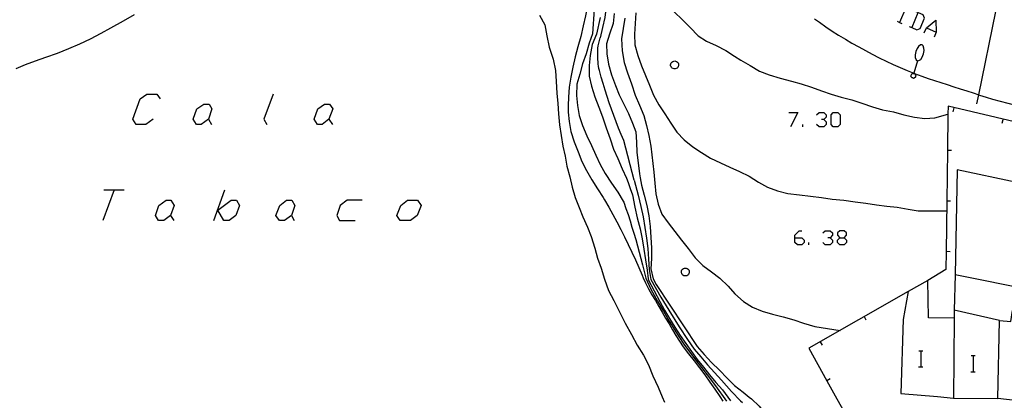
# Model space of a CAD drawing. Units: inches. Extents: x 656349 to 660060, y 4159417 to 4161134.
# Drawn here: x 657714 to 657812, y 4160152 to 4160190 of the extents above; entities that cross this region are included whole.
import ezdxf

# ---------------------------------------------------------------- set-up
doc = ezdxf.new("R2010")
doc.units = ezdxf.units.IN
doc.header["$MEASUREMENT"] = 0
doc.layers.add('Cartografia', color=7, linetype='Continuous')

# ---------------------------------------------------------------- blocks, each defined once
blk = doc.blocks.new('203')
at = {"layer": 'Cartografia', "color": 7, "linetype": 'Continuous'}
for points in [[(657790.987, 4160168.079), (657790.987, 4160168.318), (657791.417, 4160168.747), (657791.655, 4160168.747)], [(657790.987, 4160168.079), (657791.655, 4160168.079), (657791.894, 4160167.841), (657791.894, 4160167.602), (657791.655, 4160167.364), (657791.226, 4160167.364), (657790.987, 4160167.602), (657790.987, 4160168.079)]]:
    blk.add_lwpolyline(points, dxfattribs=at)
blk = doc.blocks.new('204')
at = {"layer": 'Cartografia', "color": 7, "linetype": 'Continuous'}
for points in [[(657795.424, 4160168.079), (657795.853, 4160168.079), (657796.092, 4160168.318), (657796.092, 4160168.556), (657795.853, 4160168.747), (657795.424, 4160168.747), (657795.185, 4160168.556), (657795.185, 4160168.318), (657795.424, 4160168.079)], [(657795.424, 4160167.364), (657795.185, 4160167.602), (657795.185, 4160167.841), (657795.424, 4160168.079)]]:
    blk.add_lwpolyline(points, dxfattribs=at)

msp = doc.modelspace()

# ---------------------------------------------------------------- linework, layer by layer
at = {"layer": 'Cartografia', "color": 7, "linetype": 'Continuous'}
for points in [[(657759.611, 4160204.635), (657761.551, 4160204.185), (657762.541, 4160203.945), (657763.491, 4160203.565), (657764.911, 4160202.825), (657765.961, 4160202.145), (657766.951, 4160201.365), (657768.051, 4160200.315), (657768.831, 4160199.395), (657769.471, 4160198.365), (657769.911, 4160197.405), (657770.391, 4160196.505), (657770.791, 4160195.565), (657771.081, 4160194.565), (657771.271, 4160193.155), (657770.94, 4160188.235)], [(657809.001, 4160181.325), (657809.183, 4160182.214), (657810.877, 4160190.469), (657811.361, 4160192.825)], [(657770.581, 4160191.795), (657770.471, 4160191.125), (657770.24, 4160190.035), (657770.03, 4160189.045), (657769.78, 4160187.985), (657769.5, 4160186.945), (657769.22, 4160185.965), (657769, 4160184.965), (657768.79, 4160183.955), (657768.64, 4160182.965), (657768.56, 4160181.985), (657768.52, 4160181.155), (657768.54, 4160180.485)], [(657772.331, 4160191.725), (657772.311, 4160190.935), (657772.16, 4160189.855), (657771.95, 4160188.865), (657771.71, 4160187.845)], [(657713.88, 4160184.825), (657714.83, 4160185.215), (657715.79, 4160185.575), (657716.82, 4160185.945), (657717.99, 4160186.345), (657719.11, 4160186.785), (657720.19, 4160187.245), (657721.25, 4160187.755), (657722.3, 4160188.305), (657723.27, 4160188.835), (657724.51, 4160189.535), (657725.62, 4160190.165)], [(657765.71, 4160190.085), (657766.23, 4160189.135), (657766.42, 4160188.065), (657766.67, 4160186.925), (657767.04, 4160185.755), (657767.27, 4160184.625), (657767.35, 4160183.535), (657767.41, 4160182.385), (657767.5, 4160181.355), (657767.57, 4160180.345), (657767.67, 4160179.255), (657767.84, 4160178.175), (657768.01, 4160177.135), (657768.24, 4160176.135), (657768.42, 4160175.145), (657768.69, 4160174.105), (657768.94, 4160173.075), (657769.22, 4160172.065), (657769.63, 4160171.085), (657770, 4160170.155), (657770.46, 4160169.125), (657770.81, 4160168.185), (657771.19, 4160167.045), (657771.44, 4160166.065), (657771.81, 4160165.085), (657772.14, 4160163.995), (657772.52, 4160162.865), (657773.05, 4160161.855), (657773.59, 4160160.825), (657774.18, 4160159.635), (657774.79, 4160158.495), (657775.37, 4160157.445), (657775.98, 4160156.455), (657776.5, 4160155.505), (657776.93, 4160154.435), (657777.43, 4160153.305), (657777.85, 4160152.335), (657778.078, 4160151.8)], [(657773.1, 4160190.255), (657772.981, 4160189.255), (657772.64, 4160188.215), (657772.33, 4160187.245), (657772.37, 4160186.275), (657772.54, 4160185.255), (657772.83, 4160184.195), (657773.21, 4160183.135), (657773.59, 4160182.205), (657774.04, 4160181.305), (657774.52, 4160180.355), (657774.91, 4160179.395), (657775.25, 4160178.545), (657775.29, 4160177.535), (657775.34, 4160176.495), (657775.45, 4160175.475), (657775.59, 4160174.415), (657775.66, 4160174.005)], [(657775.231, 4160190.315), (657775.17, 4160189.265), (657775.091, 4160188.215), (657775.15, 4160187.145), (657775.43, 4160186.115), (657775.78, 4160185.085), (657776.2, 4160184.115), (657776.6, 4160183.155), (657777, 4160182.185), (657777.52, 4160181.225), (657778.12, 4160180.335), (657778.7, 4160179.425), (657779.3, 4160178.515), (657780.02, 4160177.775), (657780.87, 4160177.075), (657781.73, 4160176.505), (657782.64, 4160175.965), (657783.61, 4160175.495), (657784.55, 4160175.075), (657785.5, 4160174.645), (657786.47, 4160174.155), (657787.37, 4160173.575), (657788.27, 4160173.085), (657789.25, 4160172.715), (657790.29, 4160172.445), (657791.44, 4160172.325), (657792.52, 4160172.195), (657793.6, 4160172.065), (657794.68, 4160171.905), (657795.82, 4160171.785), (657796.95, 4160171.625), (657798, 4160171.485), (657799.07, 4160171.325), (657800.09, 4160171.195), (657801.09, 4160171.105), (657802.18, 4160170.905), (657803.17, 4160170.725), (657806, 4160170.735), (657806, 4160170.725)], [(657779.021, 4160190.425), (657779.851, 4160189.635), (657780.611, 4160188.865), (657781.391, 4160188.055), (657782.241, 4160187.505), (657783.201, 4160187.095), (657784.16, 4160186.605), (657785, 4160186.025), (657785.62, 4160185.655), (657786.56, 4160185.105), (657787.49, 4160184.545), (657788.44, 4160184.175), (657789.53, 4160183.855), (657790.63, 4160183.565), (657791.6, 4160183.315), (657792.63, 4160182.985), (657793.6, 4160182.625), (657794.561, 4160182.275), (657795.551, 4160181.995), (657796.63, 4160181.705), (657797.61, 4160181.405), (657798.67, 4160181.025), (657799.65, 4160180.745), (657800.75, 4160180.525), (657801.76, 4160180.245), (657802.81, 4160179.995), (657803.851, 4160179.875), (657804.85, 4160179.945), (657806.13, 4160180.285), (657806.13, 4160180.285)], [(657801.959, 4160190.833), (657801.347, 4160189.374), (657801.339, 4160189.354)], [(657802.293, 4160188.973), (657802.545, 4160188.862), (657803.056, 4160188.639), (657803.39, 4160188.782), (657803.82, 4160189.784), (657803.676, 4160190.118), (657802.913, 4160190.452)], [(657803.152, 4160190.308), (657802.545, 4160188.862), (657802.532, 4160188.83)], [(657771.72, 4160189.855), (657771.35, 4160188.225), (657770.91, 4160187.205), (657770.73, 4160186.105), (657770.63, 4160185.105), (657770.63, 4160184.075), (657770.83, 4160183.055), (657771.17, 4160182.025), (657771.58, 4160180.985), (657771.93, 4160180.025), (657772.29, 4160178.945), (657772.69, 4160177.845), (657773.02, 4160176.845), (657773.44, 4160175.905), (657773.89, 4160174.905), (657774.31, 4160173.985), (657774.46, 4160173.555)], [(657774.13, 4160189.785), (657773.99, 4160188.785), (657773.81, 4160187.755), (657773.87, 4160186.575), (657774.09, 4160185.415), (657774.41, 4160184.395), (657774.82, 4160183.315), (657775.16, 4160182.195), (657775.61, 4160181.205), (657776.03, 4160180.175), (657776.3, 4160179.165), (657776.51, 4160178.185), (657776.72, 4160177.145), (657777.02, 4160174.575), (657777.12, 4160173.485), (657777.22, 4160172.435), (657777.43, 4160171.405), (657777.82, 4160170.395), (657778.42, 4160169.545), (657779.11, 4160168.685), (657779.75, 4160167.835), (657780.41, 4160167.005), (657781.1, 4160166.095), (657781.87, 4160165.345), (657782.74, 4160164.715), (657783.55, 4160164.085), (657784.36, 4160163.295), (657785.04, 4160162.545), (657785.88, 4160161.785), (657786.77, 4160161.225), (657787.75, 4160160.825), (657788.78, 4160160.535), (657789.82, 4160160.265), (657790.86, 4160159.965), (657791.84, 4160159.635), (657792.94, 4160159.315), (657795.47, 4160158.915)], [(657792.921, 4160189.746), (657793.401, 4160189.385), (657794.031, 4160188.945), (657794.661, 4160188.515), (657795.311, 4160188.105), (657795.981, 4160187.725), (657796.631, 4160187.335), (657797.301, 4160186.955), (657797.971, 4160186.585), (657798.641, 4160186.225), (657799.321, 4160185.885), (657800.011, 4160185.555), (657800.701, 4160185.225), (657801.401, 4160184.915), (657802.101, 4160184.625), (657802.764, 4160184.354), (657802.811, 4160184.335), (657803.531, 4160184.065), (657804.161, 4160183.845), (657804.801, 4160183.635), (657805.441, 4160183.425), (657806.071, 4160183.225), (657806.711, 4160183.015), (657807.351, 4160182.805), (657807.991, 4160182.595), (657808.631, 4160182.395), (657809.183, 4160182.214), (657809.271, 4160182.185), (657809.911, 4160181.985), (657810.551, 4160181.785), (657813.571, 4160180.995)], [(657801.1, 4160189.498), (657801.347, 4160189.374), (657801.578, 4160189.259)], [(657803.772, 4160188.353), (657804.01, 4160188.83), (657804.917, 4160189.593), (657804.964, 4160188.4), (657804.774, 4160187.923)], [(657770.94, 4160188.235), (657770.62, 4160187.315), (657770.32, 4160186.255), (657769.96, 4160185.275), (657769.69, 4160184.265), (657769.4, 4160183.255), (657769.37, 4160182.155), (657769.47, 4160181.155), (657769.64, 4160180.165), (657769.95, 4160179.195), (657770.37, 4160178.155), (657770.83, 4160177.215), (657771.28, 4160176.255), (657771.69, 4160175.325), (657772.21, 4160174.425), (657772.81, 4160173.485), (657773.44, 4160172.595), (657773.99, 4160171.695), (657774.04, 4160171.605)], [(657804.01, 4160188.83), (657804.964, 4160188.4)], [(657775.06, 4160173.775), (657774.04, 4160177.695), (657773.78, 4160178.305), (657773.53, 4160178.925), (657773.29, 4160179.545), (657773.06, 4160180.165), (657772.83, 4160180.795), (657772.61, 4160181.425), (657772.4, 4160182.055), (657772.2, 4160182.685), (657772, 4160183.325), (657771.81, 4160183.965), (657771.63, 4160184.605), (657771.58, 4160184.815), (657771.55, 4160185.035), (657771.52, 4160185.255), (657771.49, 4160185.485), (657771.48, 4160185.705), (657771.46, 4160185.925), (657771.46, 4160186.145), (657771.46, 4160186.375), (657771.47, 4160186.595), (657771.48, 4160186.815), (657771.51, 4160187.045), (657771.71, 4160187.845)], [(657803.421, 4160187.145), (657803.211, 4160186.995)], [(657803.581, 4160187.155), (657803.421, 4160187.145)], [(657803.671, 4160187.055), (657803.581, 4160187.155)], [(657802.941, 4160186.485), (657802.891, 4160186.155)], [(657802.891, 4160186.155), (657802.901, 4160185.895)], [(657803.071, 4160186.785), (657802.941, 4160186.485)], [(657803.211, 4160186.995), (657803.071, 4160186.785)], [(657803.581, 4160185.955), (657803.721, 4160186.255)], [(657803.761, 4160186.845), (657803.671, 4160187.055)], [(657803.721, 4160186.255), (657803.771, 4160186.585)], [(657803.771, 4160186.585), (657803.761, 4160186.845)], [(657779.08, 4160185.565), (657779.17, 4160185.555), (657779.26, 4160185.515), (657779.35, 4160185.455), (657779.41, 4160185.385), (657779.45, 4160185.285), (657779.47, 4160185.195), (657779.47, 4160185.095), (657779.43, 4160185.005), (657779.38, 4160184.915), (657779.31, 4160184.845), (657779.22, 4160184.805), (657779.12, 4160184.775), (657779.03, 4160184.775), (657778.93, 4160184.805), (657778.84, 4160184.845), (657778.77, 4160184.915), (657778.72, 4160185.005), (657778.68, 4160185.095), (657778.68, 4160185.195), (657778.7, 4160185.285), (657778.74, 4160185.385), (657778.8, 4160185.455), (657778.89, 4160185.515), (657778.98, 4160185.555), (657779.08, 4160185.565)], [(657803.111, 4160185.575), (657802.764, 4160184.354), (657802.757, 4160184.328), (657802.751, 4160184.305)], [(657802.901, 4160185.895), (657802.991, 4160185.675)], [(657802.991, 4160185.675), (657803.111, 4160185.575)], [(657803.111, 4160185.575), (657803.241, 4160185.595)], [(657803.241, 4160185.595), (657803.441, 4160185.715)], [(657803.441, 4160185.715), (657803.581, 4160185.955)], [(657802.491, 4160184.165), (657802.511, 4160184.225)], [(657802.511, 4160184.225), (657802.561, 4160184.275)], [(657802.561, 4160184.275), (657802.631, 4160184.315)], [(657802.631, 4160184.315), (657802.671, 4160184.335)], [(657802.671, 4160184.335), (657802.731, 4160184.335)], [(657802.731, 4160184.335), (657802.757, 4160184.328), (657802.841, 4160184.305)], [(657802.841, 4160184.305), (657802.891, 4160184.255)], [(657802.891, 4160184.255), (657802.901, 4160184.185)], [(657802.901, 4160184.185), (657802.941, 4160184.135)], [(657802.471, 4160184.025), (657802.491, 4160184.085)], [(657802.511, 4160183.955), (657802.471, 4160184.025)], [(657802.481, 4160184.145), (657802.491, 4160184.165)], [(657802.491, 4160184.085), (657802.481, 4160184.145)], [(657802.561, 4160183.905), (657802.511, 4160183.955)], [(657802.611, 4160183.885), (657802.561, 4160183.905)], [(657802.721, 4160183.845), (657802.611, 4160183.885)], [(657802.871, 4160183.925), (657802.721, 4160183.845)], [(657802.921, 4160183.965), (657802.871, 4160183.925)], [(657802.931, 4160184.025), (657802.921, 4160183.965)], [(657802.951, 4160184.085), (657802.931, 4160184.025)], [(657802.941, 4160184.135), (657802.951, 4160184.085)], [(657727.448, 4160179.814), (657726.732, 4160179.29), (657725.778, 4160179.29), (657725.444, 4160179.814), (657726.16, 4160181.818), (657726.827, 4160182.295), (657727.829, 4160182.295), (657728.163, 4160181.818)], [(657739.325, 4160182.295), (657738.419, 4160179.814), (657738.705, 4160179.29)], [(657732.218, 4160179.29), (657731.741, 4160179.29), (657731.407, 4160179.814), (657731.788, 4160180.816), (657732.456, 4160181.293), (657732.981, 4160181.293), (657733.267, 4160180.816), (657732.933, 4160179.814), (657732.218, 4160179.29)], [(657744.191, 4160179.289), (657743.714, 4160179.289), (657743.38, 4160179.814), (657743.762, 4160180.816), (657744.43, 4160181.293), (657744.907, 4160181.293), (657745.241, 4160180.816), (657744.859, 4160179.814), (657744.191, 4160179.289)], [(657768.54, 4160180.485), (657768.63, 4160179.565), (657768.81, 4160178.575), (657769.12, 4160177.555), (657769.53, 4160176.565), (657769.89, 4160175.615), (657770.36, 4160174.715), (657770.87, 4160173.815), (657771.44, 4160172.905), (657772, 4160172.055), (657772.14, 4160171.835), (657772.55, 4160171.105), (657772.96, 4160170.385), (657773.35, 4160169.645), (657773.74, 4160168.905), (657774.12, 4160168.165), (657774.49, 4160167.415), (657774.84, 4160166.665), (657775.19, 4160165.905), (657775.53, 4160165.145), (657775.86, 4160164.385), (657775.97, 4160164.105)], [(657790.367, 4160180.482), (657791.274, 4160180.482), (657790.558, 4160179.051)], [(657793.134, 4160180.243), (657793.373, 4160180.482), (657793.85, 4160180.482), (657794.088, 4160180.243), (657794.088, 4160180.005), (657793.85, 4160179.766), (657793.611, 4160179.766)], [(657794.756, 4160179.051), (657794.565, 4160179.289), (657794.565, 4160180.243), (657794.756, 4160180.482), (657795.233, 4160180.482), (657795.472, 4160180.243), (657795.471, 4160179.289), (657795.233, 4160179.051), (657794.756, 4160179.051)], [(657824.76, 4160171.035), (657825.62, 4160175.955), (657825.711, 4160176.475), (657806.141, 4160181.085), (657806.13, 4160180.285), (657806.083, 4160176.705), (657806.018, 4160171.705), (657805.953, 4160166.705), (657805.93, 4160164.945), (657804.13, 4160163.865)], [(657806.651, 4160180.545), (657806.751, 4160180.935)], [(657732.933, 4160179.814), (657733.22, 4160179.29)], [(657744.859, 4160179.814), (657745.193, 4160179.289)], [(657793.85, 4160179.766), (657794.088, 4160179.528), (657794.088, 4160179.289), (657793.85, 4160179.051), (657793.373, 4160179.051), (657793.134, 4160179.289)], [(657811.511, 4160179.395), (657811.61, 4160179.785)], [(657791.751, 4160179.051), (657791.751, 4160179.289)], [(657806.47, 4160176.695), (657806.083, 4160176.705), (657806.08, 4160176.705)], [(657807.06, 4160174.785), (657806.834, 4160164.424), (657806.758, 4160160.923), (657806.74, 4160160.115), (657804.22, 4160160.145), (657804.13, 4160163.865), (657802.21, 4160162.745), (657801.69, 4160159.995), (657801.48, 4160152.665), (657805.082, 4160152.36), (657806.68, 4160152.225), (657811.08, 4160152.165)], [(657824.44, 4160169.675), (657824.76, 4160171.035), (657807.06, 4160174.785)], [(657774.46, 4160173.555), (657774.68, 4160172.955), (657774.9, 4160172.325), (657775.14, 4160171.105), (657775.38, 4160170.035), (657775.65, 4160168.965), (657775.87, 4160167.985), (657776.04, 4160166.955), (657776.2, 4160165.895), (657776.35, 4160164.885), (657776.47, 4160164.025), (657776.5, 4160163.885), (657777.6, 4160161.765), (657778.08, 4160160.915), (657778.58, 4160160.075), (657779.09, 4160159.245), (657779.62, 4160158.425), (657780.17, 4160157.625), (657780.74, 4160156.825), (657781.32, 4160156.045), (657781.92, 4160155.275), (657782.53, 4160154.515), (657783.16, 4160153.775), (657783.81, 4160153.045), (657784.619, 4160151.936)], [(657775.06, 4160173.775), (657775.48, 4160172.305), (657775.74, 4160171.175), (657775.95, 4160170.145), (657776.14, 4160169.075), (657776.3, 4160168.045), (657776.41, 4160167.015), (657776.5, 4160165.955), (657776.54, 4160164.945), (657776.72, 4160163.945), (657777.7, 4160162.185), (657778.49, 4160160.925), (657779.54, 4160159.255), (657780.36, 4160158.025), (657781.02, 4160157.065), (657781.66, 4160156.285), (657782.33, 4160155.505), (657783.02, 4160154.745), (657783.71, 4160153.985), (657784.7, 4160152.855), (657785.607, 4160151.956), (657785.79, 4160151.775)], [(657775.66, 4160174.005), (657775.81, 4160173.285), (657776.06, 4160172.295), (657776.34, 4160171.255), (657776.52, 4160170.255), (657776.64, 4160169.195), (657776.73, 4160168.105), (657776.79, 4160167.075), (657776.8, 4160166.025), (657776.73, 4160165.005), (657776.95, 4160164.015), (657777.26, 4160163.445), (657781.3, 4160157.305), (657782, 4160156.535), (657782.74, 4160155.735), (657783.52, 4160154.975), (657784.27, 4160154.195), (657785.01, 4160153.475), (657785.85, 4160152.795), (657786.45, 4160152.315)], [(657723.584, 4160172.802), (657722.486, 4160169.797)], [(657722.582, 4160172.802), (657723.584, 4160172.802), (657724.585, 4160172.802)], [(657733.458, 4160169.797), (657734.555, 4160172.802)], [(657728.497, 4160169.797), (657727.972, 4160169.797), (657727.686, 4160170.274), (657728.02, 4160171.276), (657728.735, 4160171.8), (657729.212, 4160171.8), (657729.546, 4160171.276), (657729.165, 4160170.274), (657728.497, 4160169.797)], [(657733.84, 4160170.798), (657735.175, 4160171.8), (657735.7, 4160171.8), (657735.986, 4160171.276), (657735.652, 4160170.274), (657734.984, 4160169.797), (657734.46, 4160169.797), (657733.84, 4160170.798)], [(657740.47, 4160169.797), (657739.946, 4160169.797), (657739.612, 4160170.274), (657739.993, 4160171.275), (657740.661, 4160171.8), (657741.186, 4160171.8), (657741.472, 4160171.275), (657741.138, 4160170.274), (657740.47, 4160169.797)], [(657748.15, 4160171.8), (657746.672, 4160171.8), (657745.956, 4160171.275), (657745.622, 4160170.274), (657745.908, 4160169.797), (657747.435, 4160169.797)], [(657752.921, 4160169.797), (657751.919, 4160169.797), (657751.585, 4160170.274), (657751.967, 4160171.275), (657752.634, 4160171.8), (657753.636, 4160171.8), (657753.97, 4160171.275), (657753.589, 4160170.274), (657752.921, 4160169.797)], [(657774.04, 4160171.605), (657774.25, 4160170.985), (657774.46, 4160170.375), (657774.66, 4160169.755), (657774.85, 4160169.135), (657775.04, 4160168.515), (657775.23, 4160167.895), (657775.4, 4160167.265), (657775.58, 4160166.635), (657775.74, 4160166.015), (657775.9, 4160165.385), (657776.06, 4160164.755), (657776.22, 4160164.065)], [(657806.4, 4160171.695), (657806.018, 4160171.705), (657806.01, 4160171.705)], [(657729.165, 4160170.274), (657729.499, 4160169.797)], [(657741.138, 4160170.274), (657741.424, 4160169.797)], [(657811.08, 4160152.165), (657811.22, 4160159.905), (657812.37, 4160159.785), (657812.53, 4160160.875), (657821.85, 4160158.885), (657822.44, 4160161.275), (657822.81, 4160162.775), (657824.44, 4160169.675)], [(657793.754, 4160168.556), (657793.993, 4160168.747), (657794.47, 4160168.747), (657794.708, 4160168.556), (657794.708, 4160168.318), (657794.47, 4160168.079), (657794.231, 4160168.079)], [(657792.371, 4160167.364), (657792.371, 4160167.602)], [(657794.47, 4160168.079), (657794.708, 4160167.841), (657794.708, 4160167.602), (657794.47, 4160167.364), (657793.993, 4160167.364), (657793.754, 4160167.602)], [(657795.853, 4160168.079), (657796.092, 4160167.841), (657796.092, 4160167.602), (657795.853, 4160167.364), (657795.424, 4160167.364)], [(657806.34, 4160166.695), (657805.953, 4160166.705), (657805.95, 4160166.705)], [(657780.14, 4160165.085), (657780.23, 4160165.075), (657780.32, 4160165.035), (657780.41, 4160164.975), (657780.47, 4160164.905), (657780.51, 4160164.805), (657780.53, 4160164.715), (657780.53, 4160164.615), (657780.49, 4160164.525), (657780.44, 4160164.435), (657780.37, 4160164.365), (657780.28, 4160164.325), (657780.18, 4160164.295), (657780.09, 4160164.295), (657779.99, 4160164.325), (657779.9, 4160164.365), (657779.83, 4160164.435), (657779.78, 4160164.525), (657779.74, 4160164.615), (657779.74, 4160164.715), (657779.76, 4160164.805), (657779.8, 4160164.905), (657779.86, 4160164.975), (657779.95, 4160165.035), (657780.04, 4160165.075), (657780.14, 4160165.085)], [(657775.97, 4160164.105), (657776.18, 4160163.615), (657776.5, 4160163.025), (657776.83, 4160162.445), (657777.17, 4160161.865), (657777.5, 4160161.285), (657777.84, 4160160.705), (657778.18, 4160160.135), (657778.52, 4160159.555), (657778.86, 4160158.985), (657779.21, 4160158.415), (657779.56, 4160157.845), (657779.91, 4160157.275), (657780.46, 4160156.595), (657781, 4160155.905), (657781.53, 4160155.215), (657782.05, 4160154.515), (657782.56, 4160153.805), (657783.06, 4160153.085), (657783.55, 4160152.365), (657783.839, 4160151.92), (657783.846, 4160151.909)], [(657776.22, 4160164.065), (657776.73, 4160163.005), (657777.38, 4160161.815), (657777.96, 4160160.805), (657778.55, 4160159.815), (657779.41, 4160158.415), (657780.04, 4160157.445), (657781.16, 4160155.975), (657782.29, 4160154.515), (657783.11, 4160153.425), (657784.209, 4160151.927), (657784.21, 4160151.925), (657784.216, 4160151.917)], [(657822.44, 4160161.275), (657822.44, 4160161.275), (657806.834, 4160164.424), (657806.83, 4160164.425)], [(657802.21, 4160162.745), (657792.36, 4160157.145), (657794.147, 4160153.939), (657795.142, 4160152.154), (657795.147, 4160152.145)], [(657811.22, 4160159.905), (657806.758, 4160160.923), (657806.75, 4160160.925)], [(657798.05, 4160159.915), (657797.86, 4160160.265)], [(657806.74, 4160160.115), (657806.68, 4160152.225)], [(657793.7, 4160157.445), (657793.51, 4160157.795)], [(657803.25, 4160156.905), (657803.47, 4160156.905), (657803.65, 4160156.905)], [(657803.47, 4160155.305), (657803.47, 4160156.905)], [(657808.43, 4160156.415), (657808.65, 4160156.415), (657808.83, 4160156.415)], [(657808.65, 4160154.815), (657808.65, 4160156.415)], [(657803.23, 4160155.305), (657803.47, 4160155.305), (657803.65, 4160155.305)], [(657794.48, 4160154.125), (657794.147, 4160153.939), (657794.14, 4160153.935)], [(657808.41, 4160154.815), (657808.65, 4160154.815), (657808.83, 4160154.815)], [(657786.45, 4160152.315), (657786.69, 4160152.135), (657787.44, 4160151.435), (657788.08, 4160150.595), (657788.65, 4160149.745), (657789.27, 4160148.905), (657789.98, 4160148.025), (657790.67, 4160147.245), (657791.12, 4160146.775)], [(657795.142, 4160152.154), (657795.147, 4160152.145), (657796.584, 4160149.567), (657799.018, 4160145.199), (657801.448, 4160140.839), (657803.885, 4160136.467), (657804.17, 4160135.955), (657808.382, 4160134.651), (657813.153, 4160133.174), (657817.933, 4160131.694), (657820.45, 4160130.915), (657822.532, 4160140.265), (657822.77, 4160141.335)], [(657805.082, 4160152.36), (657806.68, 4160152.225), (657811.08, 4160152.165)], [(657814.51, 4160151.785), (657811.08, 4160152.165)]]:
    msp.add_lwpolyline(points, dxfattribs=at)

# ---------------------------------------------------------------- block references
at = {"layer": 'Cartografia'}
for name in ['203', '204']:
    msp.add_blockref(name, (0, 0), dxfattribs=at)

doc.saveas('drawing.dxf')
